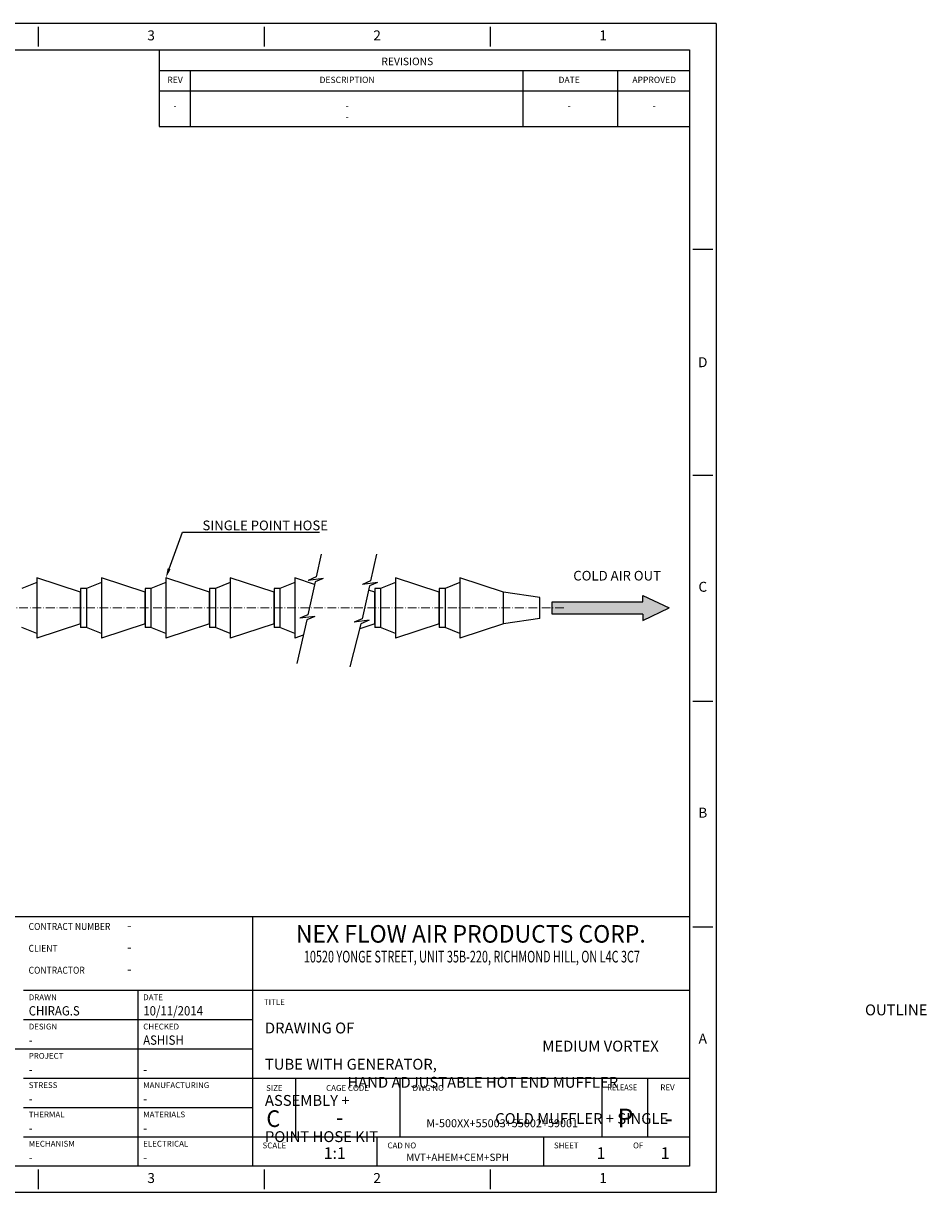
# Model space of a CAD drawing. Units: metres. Extents: x 3397 to 4233, y 1366 to 1851.
# Drawn here: x 3859 to 4233, y 1366 to 1851 of the extents above; entities that cross this region are included whole.
import ezdxf
from ezdxf import colors
from ezdxf.entities.mleader import LeaderData, LeaderLine
from ezdxf.enums import TextEntityAlignment as Align
from ezdxf.math import Vec2, Vec3

# ---------------------------------------------------------------- set-up
doc = ezdxf.new("R2010")
doc.units = ezdxf.units.M
doc.linetypes.add('DASHDOT', pattern=[18.5, 12, -3, 0.5, -3])
for name, color, linetype in [('XX1', 7, 'Continuous'), ('XX2', 7, 'Continuous'), ('XX3', 7, 'Continuous')]:
    doc.layers.add(name, color=color, linetype=linetype)
doc.styles.add('ROMAND', font='romand', dxfattribs={"height": 0.1875})
doc.styles.add('S', font='SIMPLEX.shx', dxfattribs={"height": 0.14})
doc.styles.add('SIMPLEX', font='SIMPLEX', dxfattribs={"width": 0.9, "height": 0.14})
doc.styles.get("Standard").update_dxf_attribs({"font": 'arial.ttf'})

msp = doc.modelspace()

# ---------------------------------------------------------------- hatches: boundary and pattern name
h = msp.add_hatch(color=256)
h.dxf.hatch_style = 1
h.set_gradient(color1=(255, 0, 255), color2=(255, 0, 255), tint=1)
h.paths.add_polyline_path([(4078.145, 1605.929), (4078.145, 1608.463), (4078.145, 1610.996), (4115.765, 1610.996), (4115.765, 1613.587), (4126.644, 1608.463), (4115.765, 1603.338), (4115.765, 1605.929)])

# ---------------------------------------------------------------- linework, layer by layer
at = {"color": 4, "lineweight": 25}
for p, q in [((3982.564, 1630.758), (3980.474, 1621.342)), ((4005.394, 1630.758), (4002.936, 1619.687)), ((3864.757, 1619.004), (3858.581, 1616.592)), ((3882.87, 1615.026), (3864.757, 1620.938)), ((3864.757, 1620.938), (3864.757, 1595.988)), ((3891.458, 1619.004), (3885.281, 1616.592)), ((3909.571, 1615.026), (3891.458, 1620.938)), ((3891.458, 1620.938), (3891.458, 1595.988)), ((3918.158, 1619.004), (3911.982, 1616.592)), ((3936.271, 1615.026), (3918.158, 1620.938)), ((3918.158, 1620.938), (3918.158, 1595.988)), ((3944.859, 1619.004), (3938.682, 1616.592)), ((3962.972, 1615.026), (3944.859, 1620.938)), ((3944.859, 1620.938), (3944.859, 1595.988)), ((3971.559, 1619.004), (3965.382, 1616.592)), ((3979.788, 1618.252), (3971.559, 1620.938)), ((3971.559, 1620.938), (3971.559, 1595.988)), ((3980.018, 1619.287), (3976.985, 1605.625)), ((3980.474, 1621.342), (3977.139, 1619.903)), ((3983.353, 1620.726), (3977.139, 1619.903)), ((3983.353, 1620.726), (3980.018, 1619.287)), ((4002.936, 1619.687), (3999.601, 1618.248)), ((4005.815, 1619.071), (3999.601, 1618.248)), ((4005.815, 1619.071), (4002.48, 1617.632)), ((4013.267, 1619.004), (4007.09, 1616.592)), ((4031.38, 1615.026), (4013.267, 1620.938)), ((4013.267, 1620.938), (4013.267, 1595.988)), ((4039.967, 1619.004), (4033.791, 1616.592)), ((4058.08, 1615.026), (4039.967, 1620.938)), ((4039.967, 1620.938), (4039.967, 1595.988)), ((3885.281, 1616.592), (3882.87, 1616.592)), ((3882.87, 1616.592), (3882.87, 1600.334)), ((3885.281, 1616.592), (3882.87, 1616.592)), ((3882.87, 1601.9), (3882.87, 1615.026)), ((3885.281, 1616.592), (3885.281, 1600.334)), ((3885.281, 1616.592), (3885.281, 1600.334)), ((3911.982, 1616.592), (3909.571, 1616.592)), ((3909.571, 1616.592), (3909.571, 1600.334)), ((3911.982, 1616.592), (3909.571, 1616.592)), ((3909.571, 1601.9), (3909.571, 1615.026)), ((3911.982, 1616.592), (3911.982, 1600.334)), ((3911.982, 1616.592), (3911.982, 1600.334)), ((3936.271, 1616.592), (3936.271, 1600.334)), ((3938.682, 1616.592), (3936.271, 1616.592)), ((3936.271, 1601.9), (3936.271, 1615.026)), ((3938.682, 1616.592), (3938.682, 1600.334)), ((3962.972, 1616.592), (3962.972, 1600.334)), ((3965.382, 1616.592), (3962.972, 1616.592)), ((3962.972, 1601.9), (3962.972, 1615.026)), ((3965.382, 1616.592), (3965.382, 1600.334)), ((4002.48, 1617.632), (3999.447, 1603.97)), ((4004.679, 1615.026), (4002.089, 1615.871)), ((4004.679, 1616.592), (4004.679, 1600.334)), ((4007.09, 1616.592), (4004.679, 1616.592)), ((4004.679, 1601.9), (4004.679, 1615.026)), ((4007.09, 1616.592), (4007.09, 1600.334)), ((4031.38, 1616.592), (4031.38, 1600.334)), ((4033.791, 1616.592), (4031.38, 1616.592)), ((4031.38, 1601.9), (4031.38, 1615.026)), ((4033.791, 1616.592), (4033.791, 1600.334)), ((4058.08, 1601.9), (4058.08, 1615.026)), ((4073.084, 1612.838), (4058.08, 1615.026)), ((4073.084, 1604.088), (4073.084, 1612.838)), ((3976.985, 1605.625), (3973.65, 1604.186)), ((3979.864, 1605.009), (3973.65, 1604.186)), ((3979.864, 1605.009), (3976.529, 1603.57)), ((3999.447, 1603.97), (3996.112, 1602.532)), ((4073.084, 1604.088), (4058.08, 1601.9)), ((3864.757, 1597.922), (3858.581, 1600.334)), ((3882.87, 1601.9), (3864.757, 1595.988)), ((3885.281, 1600.334), (3882.87, 1600.334)), ((3885.281, 1600.334), (3882.87, 1600.334)), ((3891.458, 1597.922), (3885.281, 1600.334)), ((3909.571, 1601.9), (3891.458, 1595.988)), ((3911.982, 1600.334), (3909.571, 1600.334)), ((3911.982, 1600.334), (3909.571, 1600.334)), ((3918.158, 1597.922), (3911.982, 1600.334)), ((3936.271, 1601.9), (3918.158, 1595.988)), ((3938.682, 1600.334), (3936.271, 1600.334)), ((3944.859, 1597.922), (3938.682, 1600.334)), ((3962.972, 1601.9), (3944.859, 1595.988)), ((3965.382, 1600.334), (3962.972, 1600.334)), ((3971.559, 1597.922), (3965.382, 1600.334)), ((3976.529, 1603.57), (3972.356, 1585.533)), ((3998.991, 1601.915), (3994.396, 1584.121)), ((4002.326, 1603.354), (3996.112, 1602.532)), ((4004.679, 1601.9), (3998.543, 1599.897)), ((4002.326, 1603.354), (3998.991, 1601.915)), ((4007.09, 1600.334), (4004.679, 1600.334)), ((4013.267, 1597.922), (4007.09, 1600.334)), ((4031.38, 1601.9), (4013.267, 1595.988)), ((4033.791, 1600.334), (4031.38, 1600.334)), ((4039.967, 1597.922), (4033.791, 1600.334)), ((4058.08, 1601.9), (4039.967, 1595.988)), ((3975.103, 1597.145), (3971.559, 1595.988))]:
    msp.add_line(p, q, dxfattribs=at)
for p, q in [((4115.765, 1610.996), (4115.765, 1613.587)), ((4115.765, 1613.587), (4126.644, 1608.463)), ((4115.765, 1603.338), (4126.644, 1608.463)), ((4115.765, 1605.929), (4115.765, 1603.338))]:
    msp.add_line(p, q)
at = {"color": 1, "linetype": 'DASHDOT', "lineweight": 18, "ltscale": 0.3}
msp.add_line((3430.08, 1608.463), (4083.306, 1608.463), dxfattribs=at)
msp.add_lwpolyline([(4115.765, 1605.929), (4078.145, 1605.929), (4078.145, 1608.463), (4078.145, 1610.996), (4115.765, 1610.996)])
at = {"layer": 'XX1'}
for p, q in [((4146.058, 1850.699), (3397.328, 1850.699)), ((4146.058, 1850.699), (4146.058, 1366.226)), ((3865.284, 1849.323), (3865.284, 1841.065)), ((3958.876, 1849.323), (3958.876, 1841.065)), ((4052.467, 1849.323), (4052.467, 1841.065)), ((3865.284, 1375.861), (3865.284, 1367.603)), ((3958.876, 1375.861), (3958.876, 1367.603)), ((4052.467, 1375.861), (4052.467, 1367.603)), ((4146.058, 1366.226), (3397.328, 1366.226))]:
    msp.add_line(p, q, dxfattribs=at)
at = {"layer": 'XX1', "color": 1}
for p, q in [((3408.338, 1839.689), (4135.048, 1839.689)), ((4135.048, 1839.689), (4135.048, 1377.237)), ((4135.048, 1377.237), (3408.338, 1377.237))]:
    msp.add_line(p, q, dxfattribs=at)
at = {"layer": 'XX2', "color": 150}
for p, q in [((3915.446, 1839.689), (3915.446, 1822.796)), ((3915.446, 1831.242), (4135.048, 1831.242)), ((3928.284, 1831.242), (3928.284, 1822.796)), ((4066.041, 1831.242), (4066.041, 1822.796)), ((4105.268, 1831.242), (4105.268, 1822.796)), ((3915.446, 1822.796), (3915.446, 1808.026)), ((3915.446, 1822.796), (4135.048, 1822.796)), ((3928.284, 1822.796), (3928.284, 1808.026)), ((4066.041, 1822.796), (4066.041, 1808.026)), ((4105.268, 1822.796), (4105.268, 1808.026)), ((3915.446, 1808.026), (4135.048, 1808.026)), ((3954.005, 1480.69), (3954.005, 1377.237)), ((3859.173, 1450.068), (4135.048, 1450.068)), ((3906.589, 1450.068), (3906.589, 1377.237)), ((3859.173, 1437.93), (3954.005, 1437.93)), ((3759.513, 1425.791), (3954.005, 1425.791)), ((3859.173, 1413.653), (4135.048, 1413.653)), ((3971.937, 1413.653), (3971.937, 1389.376)), ((4015.042, 1413.653), (4015.042, 1389.376)), ((4098.839, 1389.376), (4098.839, 1413.653)), ((4117.805, 1389.376), (4117.805, 1413.653)), ((3859.173, 1401.514), (3954.005, 1401.514)), ((3859.166, 1389.376), (4135.048, 1389.376)), ((4005.731, 1377.237), (4005.731, 1389.376)), ((4074.7, 1377.237), (4074.7, 1389.376))]:
    msp.add_line(p, q, dxfattribs=at)
at = {"layer": 'XX2', "color": 1}
msp.add_line((3518.429, 1480.69), (4135.048, 1480.69), dxfattribs=at)
msp.add_line((3518.429, 1480.69), (4135.048, 1480.69), dxfattribs=at)
at = {"layer": 'XX3'}
for p, q in [((4136.424, 1757.108), (4144.682, 1757.108)), ((4136.424, 1663.517), (4144.682, 1663.517)), ((4136.424, 1569.925), (4144.682, 1569.925)), ((4136.424, 1476.334), (4144.682, 1476.334))]:
    msp.add_line(p, q, dxfattribs=at)

# ---------------------------------------------------------------- texts
at = {"style": 'S'}
for p in [(3902.166, 1475.069), (3902.166, 1465.997), (3902.166, 1456.925)]:
    msp.add_text('-', height=3.854, dxfattribs=at).set_placement(p)
at = {"style": 'SIMPLEX', "width": 0.9}
msp.add_text('-', height=7.226, dxfattribs=at).set_placement((3990.156, 1393.943), align=Align.CENTER)
at = {"insert": (4086.92, 1623.853), "char_height": 4, "attachment_point": 1}
msp.add_mtext_dynamic_manual_height_columns('{\\C2;COLD AIR OUT}', width=54.56507, gutter_width=12.5, heights=[0], dxfattribs=at)
at = {"style": 'SIMPLEX', "width": 0.9}
for tag, p, s in [('10/11/2014', (3908.828, 1439.632), '-'), ('CHIRAG.S', (3861.368, 1439.632), '-'), ('ASHISH', (3908.784, 1427.493), '-'), ('-', (3861.368, 1427.493), ''), ('-', (3861.362, 1415.355), '-'), ('-', (3908.778, 1415.355), '-'), ('-', (3861.368, 1403.216), '-'), ('-', (3908.784, 1403.216), '-'), ('-', (3861.368, 1391.078), '-'), ('-', (3908.784, 1391.078), '-'), ('-', (3861.368, 1378.939), '-'), ('-', (3908.784, 1378.939), '-')]:
    msp.add_attdef(tag, p, s, height=3.854, dxfattribs=at)
at = {"style": 'SIMPLEX'}
for tag, text, height, p in [('P', 'D', 7.708, (4108.488, 1393.321)), ('1:1', '', 4.817, (3988.126, 1380.185)), ('1', '1', 4.817, (4098.397, 1380.185)), ('1', '1', 4.817, (4124.963, 1380.185))]:
    msp.add_attdef(tag, text=text, height=height, dxfattribs=at).set_placement(p, align=Align.CENTER)
at = {"color": 6, "style": 'SIMPLEX', "width": 0.9}
msp.add_attdef('-', text='1', height=7.708, dxfattribs=at).set_placement((4126.427, 1393.252), align=Align.CENTER)
at = {"layer": 'XX1', "color": 7, "style": 'ROMAND'}
for s, p in [('3', (3912.08, 1845.194)), ('2', (4005.671, 1845.194)), ('1', (4099.263, 1845.194)), ('3', (3912.08, 1371.732)), ('2', (4005.671, 1371.732)), ('1', (4099.263, 1371.732))]:
    msp.add_text(s, height=4.129, dxfattribs=at).set_placement(p, align=Align.MIDDLE)
at = {"layer": 'XX1', "color": 7, "style": 'SIMPLEX'}
for s, height, width, p in [('NEX FLOW AIR PRODUCTS CORP.', 7.27559, 0.96, (4044.483, 1469.798)), ('10520 YONGE STREET, UNIT 35B-220, RICHMOND HILL, ON L4C 3C7', 4.85039, 0.68, (4044.936, 1461.58))]:
    msp.add_text(s, height=height, dxfattribs=dict(at, width=width)).set_placement(p, align=Align.CENTER)
at = {"layer": 'XX1', "color": 7, "insert": (3959.205, 1444.185), "char_height": 4.5, "attachment_point": 1, "style": 'SIMPLEX'}
msp.add_mtext_dynamic_manual_height_columns('\\pi55.232;{\\Fromans|c0;\\C256;OUTLINE DRAWING OF\\P\\pi25.532;MEDIUM VORTEX TUBE WITH GENERATOR, \\P\\pi7.5963;HAND ADJUSTABLE HOT END MUFFLER ASSEMBLY + \\P\\pi21.193;COLD MUFFLER + SINGLE POINT HOSE KIT}', width=175.84266, gutter_width=1, heights=[0], dxfattribs=at)
at = {"layer": 'XX1', "color": 7, "style": 'SIMPLEX'}
for tag, height, p in [('M-500XX+55003+55002+59001', 3.3, (4057.49, 1393.321)), ('MVT+AHEM+CEM+SPH', 3, (4038.987, 1379.348))]:
    msp.add_attdef(tag, text='55001SMA', height=height, dxfattribs=at).set_placement(p, align=Align.CENTER)
at = {"layer": 'XX2', "style": 'SIMPLEX'}
for s, height, p in [('REVISIONS', 3.1186, (4018.178, 1833.383)), ('REV', 2.5988, (3921.981, 1825.998)), ('DESCRIPTION', 2.59883, (3993.235, 1825.998)), ('DATE', 2.5988, (4085.21, 1825.998)), ('APPROVED', 2.5988, (4120.426, 1825.998)), ('-', 2.599, (3921.981, 1815.301)), ('-', 2.599, (3993.235, 1815.301)), ('-', 2.599, (4085.21, 1815.301)), ('-', 2.599, (4120.426, 1815.301)), ('-', 2.599, (3993.235, 1810.804)), ('TITLE', 2.4086, (3963.103, 1443.971)), ('SIZE', 2.4086, (3963.103, 1408.378)), ('CAGE CODE', 2.4086, (3993.413, 1408.378)), ('DWG NO', 2.4086, (4026.863, 1408.378))]:
    msp.add_text(s, height=height, dxfattribs=at).set_placement(p, align=Align.CENTER)
at = {"layer": 'XX2', "style": 'SIMPLEX', "width": 0.9}
for s, height, p in [('CONTRACT NUMBER', 2.89032, (3861.318, 1475.07)), ('CLIENT', 2.8903, (3861.318, 1465.998)), ('CONTRACTOR', 2.8903, (3861.318, 1456.926))]:
    msp.add_text(s, height=height, dxfattribs=at).set_placement(p)
at = {"layer": 'XX2', "style": 'SIMPLEX'}
for s, p in [('DRAWN', (3861.391, 1445.962)), ('DATE', (3908.807, 1445.962)), ('DESIGN', (3861.391, 1433.823)), ('CHECKED', (3908.807, 1433.823)), ('PROJECT', (3861.385, 1421.685)), ('STRESS', (3861.391, 1409.546)), ('MANUFACTURING', (3908.807, 1409.546)), ('THERMAL', (3861.391, 1397.408)), ('MATERIALS', (3908.807, 1397.408)), ('MECHANISM', (3861.391, 1385.269)), ('ELECTRICAL', (3908.807, 1385.269))]:
    msp.add_text(s, height=2.4086, dxfattribs=at).set_placement(p)
at = {"layer": 'XX2', "color": 7, "style": 'S', "width": 0.9}
msp.add_text('RELEASE', height=2.4086, dxfattribs=at).set_placement((4101.054, 1408.618))
at = {"layer": 'XX2', "color": 7, "style": 'S'}
for s, p in [('REV', (4122.978, 1408.618)), ('SCALE', (3958.222, 1384.568)), ('CAD NO', (4009.949, 1384.568)), ('SHEET', (4078.918, 1384.568)), ('OF', (4111.678, 1384.568))]:
    msp.add_text(s, height=2.4086, dxfattribs=at).set_placement(p)
at = {"layer": 'XX2', "color": 7, "style": 'SIMPLEX', "width": 0.95}
msp.add_text('C', height=6.897, dxfattribs=at).set_placement((3962.685, 1393.424), align=Align.CENTER)
at = {"layer": 'XX3', "color": 7, "style": 'ROMAND'}
msp.add_text('D', height=4.129, dxfattribs=at).set_placement((4140.553, 1710.312), align=Align.MIDDLE_CENTER)
for s, p in [('C', (4140.553, 1616.721)), ('B', (4140.553, 1523.13)), ('A', (4140.553, 1429.538))]:
    msp.add_text(s, height=4.129, dxfattribs=at).set_placement(p, align=Align.MIDDLE)

# ---------------------------------------------------------------- leaders
ml = msp.add_multileader_mtext('Standard')
ml.set_content('{\\C2;SINGLE POINT HOSE}', color=256)
ml.set_leader_properties(color=6)
ml.build(insert=Vec2(0, 0))
ml.multileader.update_dxf_attribs({"text_left_attachment_type": 5, "text_right_attachment_type": 5, "dogleg_length": 2.36})
ctx = ml.context
ctx.base_point, ctx.plane_origin = Vec3(3927.368, 1639.822), Vec3(3918.158, 1620.938)
ctx.left_attachment, ctx.right_attachment, ctx.text_align_type = 5, 5, 2
notes = []
notes.append((ctx, [(1, (1, 1, 0), (3925.008, 1639.822), (1, 0), 2.36, [(0, [(3918.158, 1620.938)], 0, [])])]))
ctx.mtext.insert, ctx.mtext.alignment, ctx.mtext.flow_direction = Vec3(3985.33, 1644.693), 3, 5
for ctx, leaders in notes:
    for number, flags, end, landing, length, lines in leaders:
        leader = LeaderData()
        leader.index, (leader.has_last_leader_line, leader.has_dogleg_vector, leader.attachment_direction) = number, flags
        leader.last_leader_point, leader.dogleg_vector, leader.dogleg_length = Vec3(end), Vec3(landing), length
        for number, points, colour, breaks in lines:
            line = LeaderLine()
            line.index, line.vertices, line.color, line.breaks = number, Vec3.list(points), colors.encode_raw_color(colour), breaks
            leader.lines.append(line)
        ctx.leaders.append(leader)

doc.saveas('drawing.dxf')
